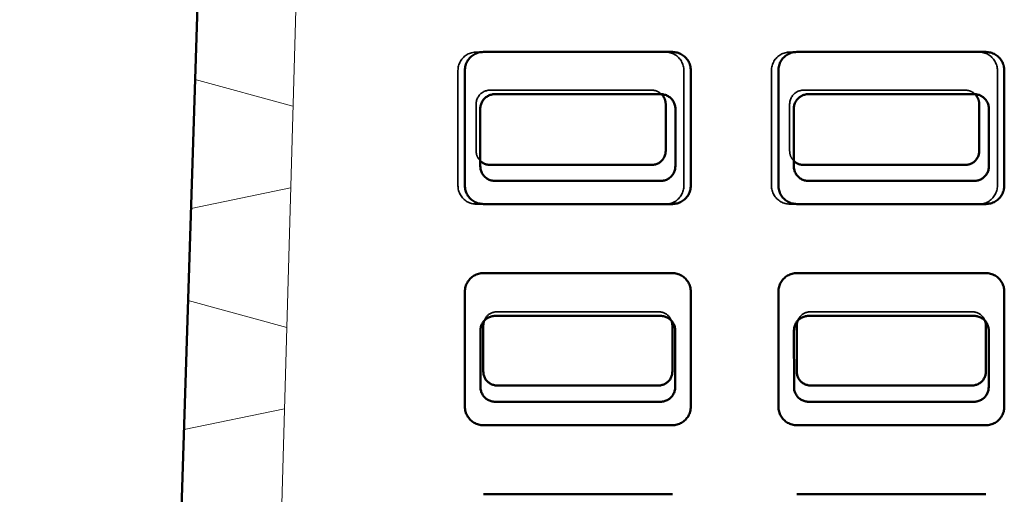
# Model space of a CAD drawing. Units: inches. Extents: x 5 to 2184, y -91 to 236.
# Drawn here: x 22 to 49, y 69 to 82 of the extents above; entities that cross this region are included whole.
import ezdxf

# ---------------------------------------------------------------- set-up
doc = ezdxf.new("R2010")
doc.units = ezdxf.units.IN
doc.header["$LTSCALE"] = 1188
doc.header["$MEASUREMENT"] = 0
doc.linetypes.add('DASHED', pattern=[0.2067, 0.1654, -0.0413])
for name, color, linetype, lineweight in [('Dimensions(ACME )', 7, 'Continuous', 25), ('Hidden Edges(ACME )', 7, 'DASHED', 35), ('Visible Edges(ACME )', 7, 'Continuous', 50)]:
    doc.layers.add(name, color=color, linetype=linetype, lineweight=lineweight)
doc.styles.add('DEFAULT-ACME', font='arial.ttf')
doc.dimstyles.new('DEFAULT-ACME -01', dxfattribs={"dimscale": 22, "dimtxt": 0.12, "dimasz": 0.098425, "dimexe": 0.125, "dimexo": 0.0625, "dimgap": 0.031496, "dimtad": 0, "dimtih": 1, "dimtoh": 1, "dimrnd": 1e-08, "dimzin": 1, "dimdsep": 46, "dimlunit": 4, "dimtxsty": 'DEFAULT-ACME', "dimcen": 0.09, "dimdle": 0.393701, "dimclrd": 256, "dimclre": 256, "dimclrt": 7, "dimadec": 0, "dimazin": 0, "dimtfac": 1, "dimtofl": 0, "dimtmove": 0, "dimatfit": 3, "dimfxl": 1, "dimfrac": 2, "dimtolj": 1, "dimtzin": 0, "dimlwd": 25, "dimlwe": 25, "dimarcsym": 0})

# ---------------------------------------------------------------- blocks, each defined once
blk = doc.blocks.new('*D14')
at = {"layer": 'Defpoints', "color": 0, "linetype": 'Continuous', "transparency": 16777216}
for p in [(15.15, 102.007), (27.902, 102.007), (22.902, 54.007)]:
    blk.add_point(p, dxfattribs=at)
at = {"layer": 'Dimensions(ACME )', "color": 156, "linetype": 'Continuous', "lineweight": 25, "true_color": 0x004080, "transparency": 16777216}
for p, q in [((26.527, 102.007), (12.4, 102.007)), ((15.15, 99.842), (15.15, 82.432)), ((15.15, 56.173), (15.15, 78.351)), ((21.527, 54.007), (12.4, 54.007))]:
    blk.add_line(p, q, dxfattribs=at)
at = {"layer": 'Dimensions(ACME )', "color": 156, "linetype": 'Continuous', "true_color": 0x004080, "transparency": 16777216}
for points in [[(14.789, 99.842), (15.511, 99.842), (15.15, 102.007)], [(14.789, 56.173), (15.511, 56.173), (15.15, 54.007)]]:
    blk.add_solid(points, dxfattribs=at)
at = {"layer": 'Dimensions(ACME )', "color": 7, "linetype": 'Continuous', "lineweight": 25, "transparency": 16777216, "insert": (11.588, 81.74), "char_height": 2.64, "attachment_point": 1, "style": 'DEFAULT-ACME'}
blk.add_mtext('\\A1;4\'-0"', dxfattribs=at)

msp = doc.modelspace()

# ---------------------------------------------------------------- linework, layer by layer
at = {"layer": 'Hidden Edges(ACME )', "linetype": 'Continuous', "lineweight": 18}
for p, q in [((29.152, 54.007), (30.402, 98.007)), ((27.21, 79.885), (29.866, 79.159)), ((27.101, 76.387), (29.803, 76.947)), ((27.023, 73.888), (29.696, 73.158)), ((26.914, 70.39), (29.633, 70.953))]:
    msp.add_line(p, q, dxfattribs=at)
at = {"layer": 'Hidden Edges(ACME )'}
for p, q in [((39.964, 80.629), (34.839, 80.629)), ((48.464, 80.629), (43.339, 80.629)), ((34.339, 80.129), (34.339, 77.004)), ((40.464, 77.004), (40.464, 80.129)), ((42.839, 80.129), (42.839, 77.004)), ((48.964, 77.004), (48.964, 80.129)), ((35.209, 79.595), (39.594, 79.595)), ((43.709, 79.595), (48.094, 79.595)), ((34.832, 77.945), (34.832, 79.219)), ((43.332, 77.945), (43.332, 79.219)), ((34.839, 76.504), (39.964, 76.504)), ((43.339, 76.504), (48.464, 76.504)), ((35.401, 73.585), (39.777, 73.585)), ((43.901, 73.585), (48.277, 73.585))]:
    msp.add_line(p, q, dxfattribs=at)
at = {"layer": 'Hidden Edges(ACME )', "flags": 128}
for points in [[(34.839, 80.629), (34.807, 80.628), (34.774, 80.625), (34.742, 80.62), (34.71, 80.612), (34.679, 80.603), (34.648, 80.591), (34.618, 80.578), (34.589, 80.562), (34.562, 80.545), (34.535, 80.526), (34.51, 80.505), (34.486, 80.483), (34.463, 80.459), (34.443, 80.434), (34.424, 80.407), (34.406, 80.379), (34.391, 80.35), (34.377, 80.321), (34.366, 80.29), (34.356, 80.259), (34.349, 80.227), (34.344, 80.195), (34.34, 80.162), (34.339, 80.129)], [(40.464, 80.129), (40.463, 80.162), (40.46, 80.195), (40.455, 80.227), (40.447, 80.259), (40.438, 80.29), (40.426, 80.321), (40.413, 80.35), (40.397, 80.379), (40.38, 80.407), (40.361, 80.434), (40.34, 80.459), (40.318, 80.483), (40.294, 80.505), (40.269, 80.526), (40.242, 80.545), (40.214, 80.562), (40.185, 80.578), (40.156, 80.591), (40.125, 80.603), (40.094, 80.612), (40.062, 80.62), (40.03, 80.625), (39.997, 80.628), (39.964, 80.629)], [(43.339, 80.629), (43.307, 80.628), (43.274, 80.625), (43.242, 80.62), (43.21, 80.612), (43.179, 80.603), (43.148, 80.591), (43.118, 80.578), (43.089, 80.562), (43.062, 80.545), (43.035, 80.526), (43.01, 80.505), (42.986, 80.483), (42.963, 80.459), (42.943, 80.434), (42.924, 80.407), (42.906, 80.379), (42.891, 80.35), (42.877, 80.321), (42.866, 80.29), (42.856, 80.259), (42.849, 80.227), (42.844, 80.195), (42.84, 80.162), (42.839, 80.129)], [(48.964, 80.129), (48.963, 80.162), (48.96, 80.195), (48.955, 80.227), (48.947, 80.259), (48.938, 80.29), (48.926, 80.321), (48.913, 80.35), (48.897, 80.379), (48.88, 80.407), (48.861, 80.434), (48.84, 80.459), (48.818, 80.483), (48.794, 80.505), (48.769, 80.526), (48.742, 80.545), (48.714, 80.562), (48.685, 80.578), (48.656, 80.591), (48.625, 80.603), (48.594, 80.612), (48.562, 80.62), (48.53, 80.625), (48.497, 80.628), (48.464, 80.629)], [(34.832, 79.219), (34.833, 79.243), (34.836, 79.268), (34.84, 79.292), (34.845, 79.316), (34.852, 79.34), (34.861, 79.363), (34.871, 79.385), (34.883, 79.407), (34.896, 79.428), (34.91, 79.448), (34.926, 79.467), (34.943, 79.485), (34.961, 79.502), (34.98, 79.517), (35, 79.532), (35.02, 79.545), (35.042, 79.556), (35.065, 79.567), (35.088, 79.575), (35.111, 79.582), (35.135, 79.588), (35.16, 79.592), (35.184, 79.595), (35.209, 79.595)], [(39.594, 79.595), (39.606, 79.595), (39.619, 79.595), (39.631, 79.594), (39.643, 79.592), (39.655, 79.59), (39.668, 79.588), (39.68, 79.586), (39.691, 79.583), (39.703, 79.579), (39.715, 79.575), (39.727, 79.571), (39.738, 79.567), (39.749, 79.562), (39.761, 79.557), (39.771, 79.551), (39.782, 79.545), (39.793, 79.539), (39.803, 79.532), (39.813, 79.525), (39.823, 79.518), (39.833, 79.51), (39.842, 79.502), (39.851, 79.494), (39.86, 79.485)], [(43.332, 79.219), (43.333, 79.243), (43.336, 79.268), (43.34, 79.292), (43.345, 79.316), (43.352, 79.34), (43.361, 79.363), (43.371, 79.385), (43.383, 79.407), (43.396, 79.428), (43.41, 79.448), (43.426, 79.467), (43.443, 79.485), (43.461, 79.502), (43.48, 79.517), (43.5, 79.532), (43.52, 79.545), (43.542, 79.556), (43.565, 79.567), (43.588, 79.575), (43.611, 79.582), (43.635, 79.588), (43.66, 79.592), (43.684, 79.595), (43.709, 79.595)], [(48.094, 79.595), (48.106, 79.595), (48.119, 79.595), (48.131, 79.594), (48.143, 79.592), (48.155, 79.59), (48.168, 79.588), (48.18, 79.586), (48.191, 79.583), (48.203, 79.579), (48.215, 79.575), (48.227, 79.571), (48.238, 79.567), (48.249, 79.562), (48.261, 79.557), (48.271, 79.551), (48.282, 79.545), (48.293, 79.539), (48.303, 79.532), (48.313, 79.525), (48.323, 79.518), (48.333, 79.51), (48.342, 79.502), (48.351, 79.494), (48.36, 79.485)], [(34.945, 77.676), (34.936, 77.685), (34.928, 77.694), (34.92, 77.703), (34.912, 77.713), (34.905, 77.723), (34.897, 77.733), (34.891, 77.744), (34.884, 77.754), (34.878, 77.765), (34.872, 77.776), (34.867, 77.787), (34.862, 77.799), (34.857, 77.81), (34.853, 77.822), (34.849, 77.834), (34.846, 77.846), (34.842, 77.858), (34.84, 77.87), (34.838, 77.882), (34.836, 77.895), (34.834, 77.907), (34.833, 77.92), (34.833, 77.932), (34.832, 77.945)], [(43.445, 77.676), (43.436, 77.685), (43.428, 77.694), (43.42, 77.703), (43.412, 77.713), (43.405, 77.723), (43.397, 77.733), (43.391, 77.744), (43.384, 77.754), (43.378, 77.765), (43.372, 77.776), (43.367, 77.787), (43.362, 77.799), (43.357, 77.81), (43.353, 77.822), (43.349, 77.834), (43.346, 77.846), (43.342, 77.858), (43.34, 77.87), (43.338, 77.882), (43.336, 77.895), (43.334, 77.907), (43.333, 77.92), (43.333, 77.932), (43.332, 77.945)], [(34.339, 77.004), (34.34, 76.972), (34.344, 76.939), (34.349, 76.907), (34.356, 76.875), (34.366, 76.844), (34.377, 76.813), (34.391, 76.783), (34.406, 76.754), (34.424, 76.727), (34.443, 76.7), (34.463, 76.675), (34.486, 76.651), (34.51, 76.628), (34.535, 76.608), (34.562, 76.589), (34.589, 76.571), (34.618, 76.556), (34.648, 76.542), (34.679, 76.531), (34.71, 76.521), (34.742, 76.514), (34.774, 76.509), (34.807, 76.505), (34.839, 76.504)], [(39.964, 76.504), (39.997, 76.505), (40.03, 76.509), (40.062, 76.514), (40.094, 76.521), (40.125, 76.531), (40.156, 76.542), (40.185, 76.556), (40.214, 76.571), (40.242, 76.589), (40.269, 76.608), (40.294, 76.628), (40.318, 76.651), (40.34, 76.675), (40.361, 76.7), (40.38, 76.727), (40.397, 76.754), (40.413, 76.783), (40.426, 76.813), (40.438, 76.844), (40.447, 76.875), (40.455, 76.907), (40.46, 76.939), (40.463, 76.972), (40.464, 77.004)], [(42.839, 77.004), (42.84, 76.972), (42.844, 76.939), (42.849, 76.907), (42.856, 76.875), (42.866, 76.844), (42.877, 76.813), (42.891, 76.783), (42.906, 76.754), (42.924, 76.727), (42.943, 76.7), (42.963, 76.675), (42.986, 76.651), (43.01, 76.628), (43.035, 76.608), (43.062, 76.589), (43.089, 76.571), (43.118, 76.556), (43.148, 76.542), (43.179, 76.531), (43.21, 76.521), (43.242, 76.514), (43.274, 76.509), (43.307, 76.505), (43.339, 76.504)], [(48.464, 76.504), (48.497, 76.505), (48.53, 76.509), (48.562, 76.514), (48.594, 76.521), (48.625, 76.531), (48.656, 76.542), (48.685, 76.556), (48.714, 76.571), (48.742, 76.589), (48.769, 76.608), (48.794, 76.628), (48.818, 76.651), (48.84, 76.675), (48.861, 76.7), (48.88, 76.727), (48.897, 76.754), (48.913, 76.783), (48.926, 76.813), (48.938, 76.844), (48.947, 76.875), (48.955, 76.907), (48.96, 76.939), (48.963, 76.972), (48.964, 77.004)], [(35.049, 73.338), (35.056, 73.356), (35.064, 73.374), (35.073, 73.39), (35.082, 73.407), (35.093, 73.423), (35.104, 73.438), (35.116, 73.453), (35.129, 73.467), (35.142, 73.481), (35.156, 73.494), (35.171, 73.506), (35.186, 73.517), (35.202, 73.528), (35.219, 73.537), (35.236, 73.546), (35.253, 73.554), (35.271, 73.561), (35.289, 73.567), (35.307, 73.573), (35.325, 73.577), (35.344, 73.58), (35.363, 73.583), (35.382, 73.584), (35.401, 73.585)], [(39.777, 73.585), (39.796, 73.584), (39.815, 73.583), (39.834, 73.58), (39.852, 73.577), (39.871, 73.573), (39.889, 73.567), (39.907, 73.561), (39.925, 73.554), (39.942, 73.546), (39.959, 73.537), (39.975, 73.528), (39.991, 73.517), (40.006, 73.506), (40.021, 73.494), (40.035, 73.481), (40.049, 73.468), (40.061, 73.454), (40.074, 73.439), (40.085, 73.424), (40.095, 73.408), (40.105, 73.391), (40.114, 73.374), (40.121, 73.357), (40.128, 73.339)], [(43.549, 73.338), (43.556, 73.356), (43.564, 73.374), (43.573, 73.39), (43.582, 73.407), (43.593, 73.423), (43.604, 73.438), (43.616, 73.453), (43.629, 73.467), (43.642, 73.481), (43.656, 73.494), (43.671, 73.506), (43.686, 73.517), (43.702, 73.528), (43.719, 73.537), (43.736, 73.546), (43.753, 73.554), (43.771, 73.561), (43.789, 73.567), (43.807, 73.573), (43.825, 73.577), (43.844, 73.58), (43.863, 73.583), (43.882, 73.584), (43.901, 73.585)], [(48.277, 73.585), (48.296, 73.584), (48.315, 73.583), (48.334, 73.58), (48.352, 73.577), (48.371, 73.573), (48.389, 73.567), (48.407, 73.561), (48.425, 73.554), (48.442, 73.546), (48.459, 73.537), (48.475, 73.528), (48.491, 73.517), (48.506, 73.506), (48.521, 73.494), (48.535, 73.481), (48.549, 73.468), (48.561, 73.454), (48.574, 73.439), (48.585, 73.424), (48.595, 73.408), (48.605, 73.391), (48.614, 73.374), (48.621, 73.357), (48.628, 73.339)]]:
    msp.add_lwpolyline(points, dxfattribs=at)
at = {"layer": 'Visible Edges(ACME )'}
for p, q in [((26.519, 57.757), (27.902, 102.007)), ((35.027, 80.632), (40.152, 80.632)), ((43.527, 80.632), (48.652, 80.632)), ((34.527, 77.007), (34.527, 80.132)), ((40.652, 80.132), (40.652, 77.007)), ((43.027, 77.007), (43.027, 80.132)), ((49.152, 80.132), (49.152, 77.007)), ((39.839, 79.486), (35.339, 79.486)), ((48.339, 79.486), (43.839, 79.486)), ((34.944, 79.089), (34.945, 77.53)), ((39.971, 79.219), (39.971, 77.945)), ((40.233, 77.53), (40.235, 79.089)), ((43.444, 79.089), (43.445, 77.53)), ((48.471, 79.219), (48.471, 77.945)), ((48.733, 77.53), (48.735, 79.089)), ((39.594, 77.568), (35.209, 77.568)), ((48.094, 77.568), (43.709, 77.568)), ((35.341, 77.136), (39.837, 77.136)), ((43.841, 77.136), (48.337, 77.136)), ((40.152, 76.507), (35.027, 76.507)), ((48.652, 76.507), (43.527, 76.507)), ((35.027, 74.632), (40.152, 74.632)), ((43.527, 74.632), (48.652, 74.632)), ((34.527, 71.007), (34.527, 74.132)), ((40.652, 74.132), (40.652, 71.007)), ((43.027, 71.007), (43.027, 74.132)), ((49.152, 74.132), (49.152, 71.007)), ((39.835, 73.471), (35.343, 73.471)), ((48.335, 73.471), (43.843, 73.471)), ((35.026, 71.96), (35.026, 73.21)), ((40.152, 73.21), (40.152, 71.96)), ((43.526, 71.96), (43.526, 73.21)), ((48.652, 73.21), (48.652, 71.96)), ((34.949, 73.076), (34.951, 71.537)), ((40.228, 71.537), (40.229, 73.076)), ((43.449, 73.076), (43.451, 71.537)), ((48.728, 71.537), (48.729, 73.076)), ((39.777, 71.585), (35.401, 71.585)), ((48.277, 71.585), (43.901, 71.585)), ((35.345, 71.144), (39.833, 71.144)), ((43.845, 71.144), (48.333, 71.144)), ((40.152, 70.507), (35.027, 70.507)), ((48.652, 70.507), (43.527, 70.507)), ((35.027, 68.632), (40.152, 68.632)), ((43.527, 68.632), (48.652, 68.632))]:
    msp.add_line(p, q, dxfattribs=at)
at = {"layer": 'Visible Edges(ACME )', "flags": 128}
for points in [[(34.527, 80.132), (34.528, 80.165), (34.531, 80.197), (34.536, 80.23), (34.544, 80.262), (34.553, 80.293), (34.565, 80.324), (34.578, 80.353), (34.594, 80.382), (34.611, 80.41), (34.63, 80.437), (34.651, 80.462), (34.673, 80.486), (34.697, 80.508), (34.722, 80.529), (34.749, 80.548), (34.777, 80.565), (34.806, 80.581), (34.835, 80.594), (34.866, 80.606), (34.897, 80.615), (34.929, 80.623), (34.961, 80.628), (34.994, 80.631), (35.027, 80.632)], [(40.152, 80.632), (40.184, 80.631), (40.217, 80.628), (40.249, 80.622), (40.281, 80.615), (40.312, 80.606), (40.343, 80.594), (40.373, 80.581), (40.402, 80.565), (40.429, 80.548), (40.456, 80.529), (40.481, 80.508), (40.505, 80.486), (40.528, 80.462), (40.548, 80.437), (40.567, 80.41), (40.585, 80.382), (40.6, 80.353), (40.614, 80.324), (40.625, 80.293), (40.635, 80.262), (40.642, 80.23), (40.647, 80.197), (40.651, 80.165), (40.652, 80.132)], [(43.027, 80.132), (43.028, 80.165), (43.031, 80.197), (43.036, 80.23), (43.044, 80.262), (43.053, 80.293), (43.065, 80.324), (43.078, 80.353), (43.094, 80.382), (43.111, 80.41), (43.13, 80.437), (43.151, 80.462), (43.173, 80.486), (43.197, 80.508), (43.222, 80.529), (43.249, 80.548), (43.277, 80.565), (43.306, 80.581), (43.335, 80.594), (43.366, 80.606), (43.397, 80.615), (43.429, 80.623), (43.461, 80.628), (43.494, 80.631), (43.527, 80.632)], [(48.652, 80.632), (48.684, 80.631), (48.717, 80.628), (48.749, 80.622), (48.781, 80.615), (48.812, 80.606), (48.843, 80.594), (48.873, 80.581), (48.902, 80.565), (48.929, 80.548), (48.956, 80.529), (48.981, 80.508), (49.005, 80.486), (49.028, 80.462), (49.048, 80.437), (49.067, 80.41), (49.085, 80.382), (49.1, 80.353), (49.114, 80.324), (49.125, 80.293), (49.135, 80.262), (49.142, 80.23), (49.147, 80.197), (49.151, 80.165), (49.152, 80.132)], [(35.339, 79.486), (35.313, 79.485), (35.288, 79.483), (35.262, 79.478), (35.237, 79.472), (35.212, 79.465), (35.188, 79.456), (35.164, 79.445), (35.141, 79.433), (35.119, 79.419), (35.098, 79.404), (35.078, 79.387), (35.06, 79.37), (35.042, 79.351), (35.025, 79.331), (35.01, 79.31), (34.997, 79.288), (34.985, 79.265), (34.974, 79.241), (34.965, 79.217), (34.957, 79.192), (34.951, 79.167), (34.947, 79.141), (34.945, 79.115), (34.944, 79.089)], [(40.235, 79.089), (40.234, 79.115), (40.231, 79.141), (40.227, 79.166), (40.221, 79.192), (40.214, 79.216), (40.205, 79.241), (40.194, 79.264), (40.182, 79.287), (40.168, 79.309), (40.153, 79.33), (40.137, 79.35), (40.119, 79.369), (40.1, 79.387), (40.08, 79.404), (40.059, 79.419), (40.037, 79.433), (40.014, 79.445), (39.991, 79.456), (39.967, 79.465), (39.942, 79.472), (39.916, 79.478), (39.891, 79.483), (39.865, 79.485), (39.839, 79.486)], [(39.86, 79.485), (39.869, 79.476), (39.877, 79.467), (39.885, 79.458), (39.893, 79.448), (39.9, 79.438), (39.907, 79.428), (39.914, 79.418), (39.92, 79.407), (39.926, 79.397), (39.932, 79.386), (39.937, 79.375), (39.942, 79.363), (39.946, 79.352), (39.951, 79.34), (39.954, 79.328), (39.958, 79.316), (39.961, 79.304), (39.963, 79.292), (39.966, 79.28), (39.968, 79.268), (39.969, 79.256), (39.97, 79.243), (39.971, 79.231), (39.971, 79.219)], [(43.839, 79.486), (43.813, 79.485), (43.788, 79.483), (43.762, 79.478), (43.737, 79.472), (43.712, 79.465), (43.688, 79.456), (43.664, 79.445), (43.641, 79.433), (43.619, 79.419), (43.598, 79.404), (43.578, 79.387), (43.56, 79.37), (43.542, 79.351), (43.525, 79.331), (43.51, 79.31), (43.497, 79.288), (43.485, 79.265), (43.474, 79.241), (43.465, 79.217), (43.457, 79.192), (43.451, 79.167), (43.447, 79.141), (43.445, 79.115), (43.444, 79.089)], [(48.735, 79.089), (48.734, 79.115), (48.731, 79.141), (48.727, 79.166), (48.721, 79.192), (48.714, 79.216), (48.705, 79.241), (48.694, 79.264), (48.682, 79.287), (48.668, 79.309), (48.653, 79.33), (48.637, 79.35), (48.619, 79.369), (48.6, 79.387), (48.58, 79.404), (48.559, 79.419), (48.537, 79.433), (48.514, 79.445), (48.491, 79.456), (48.467, 79.465), (48.442, 79.472), (48.416, 79.478), (48.391, 79.483), (48.365, 79.485), (48.339, 79.486)], [(48.36, 79.485), (48.369, 79.476), (48.377, 79.467), (48.385, 79.458), (48.393, 79.448), (48.4, 79.438), (48.407, 79.428), (48.414, 79.418), (48.42, 79.407), (48.426, 79.397), (48.432, 79.386), (48.437, 79.375), (48.442, 79.363), (48.446, 79.352), (48.451, 79.34), (48.454, 79.328), (48.458, 79.316), (48.461, 79.304), (48.463, 79.292), (48.466, 79.28), (48.468, 79.268), (48.469, 79.256), (48.47, 79.243), (48.471, 79.231), (48.471, 79.219)], [(39.971, 77.945), (39.97, 77.92), (39.967, 77.895), (39.963, 77.871), (39.958, 77.847), (39.951, 77.824), (39.942, 77.801), (39.932, 77.778), (39.92, 77.756), (39.907, 77.735), (39.893, 77.715), (39.877, 77.696), (39.861, 77.678), (39.843, 77.662), (39.823, 77.646), (39.804, 77.632), (39.783, 77.619), (39.761, 77.607), (39.738, 77.597), (39.715, 77.588), (39.692, 77.581), (39.668, 77.575), (39.643, 77.571), (39.619, 77.569), (39.594, 77.568)], [(48.471, 77.945), (48.47, 77.92), (48.467, 77.895), (48.463, 77.871), (48.458, 77.847), (48.451, 77.824), (48.442, 77.801), (48.432, 77.778), (48.42, 77.756), (48.407, 77.735), (48.393, 77.715), (48.377, 77.696), (48.361, 77.678), (48.343, 77.662), (48.323, 77.646), (48.304, 77.632), (48.283, 77.619), (48.261, 77.607), (48.238, 77.597), (48.215, 77.588), (48.192, 77.581), (48.168, 77.575), (48.143, 77.571), (48.119, 77.569), (48.094, 77.568)], [(35.209, 77.568), (35.197, 77.568), (35.185, 77.569), (35.172, 77.57), (35.16, 77.571), (35.148, 77.573), (35.136, 77.575), (35.124, 77.578), (35.113, 77.581), (35.101, 77.584), (35.089, 77.588), (35.078, 77.592), (35.066, 77.596), (35.055, 77.601), (35.044, 77.606), (35.033, 77.611), (35.023, 77.617), (35.012, 77.624), (35.002, 77.63), (34.992, 77.637), (34.982, 77.644), (34.972, 77.652), (34.963, 77.659), (34.954, 77.667), (34.945, 77.676)], [(34.945, 77.53), (34.946, 77.505), (34.949, 77.479), (34.953, 77.453), (34.959, 77.428), (34.966, 77.404), (34.976, 77.379), (34.986, 77.356), (34.998, 77.333), (35.012, 77.311), (35.027, 77.29), (35.044, 77.27), (35.061, 77.251), (35.08, 77.234), (35.1, 77.217), (35.121, 77.202), (35.143, 77.189), (35.166, 77.176), (35.189, 77.166), (35.214, 77.157), (35.238, 77.149), (35.264, 77.143), (35.289, 77.139), (35.315, 77.137), (35.341, 77.136)], [(39.837, 77.136), (39.863, 77.137), (39.889, 77.139), (39.915, 77.143), (39.94, 77.149), (39.964, 77.157), (39.989, 77.166), (40.012, 77.176), (40.035, 77.188), (40.057, 77.202), (40.078, 77.217), (40.098, 77.233), (40.117, 77.251), (40.135, 77.27), (40.151, 77.29), (40.166, 77.311), (40.18, 77.333), (40.192, 77.356), (40.203, 77.379), (40.212, 77.403), (40.219, 77.428), (40.225, 77.453), (40.23, 77.479), (40.232, 77.505), (40.233, 77.53)], [(43.709, 77.568), (43.697, 77.568), (43.685, 77.569), (43.672, 77.57), (43.66, 77.571), (43.648, 77.573), (43.636, 77.575), (43.624, 77.578), (43.613, 77.581), (43.601, 77.584), (43.589, 77.588), (43.578, 77.592), (43.566, 77.596), (43.555, 77.601), (43.544, 77.606), (43.533, 77.611), (43.523, 77.617), (43.512, 77.624), (43.502, 77.63), (43.492, 77.637), (43.482, 77.644), (43.472, 77.652), (43.463, 77.659), (43.454, 77.667), (43.445, 77.676)], [(43.445, 77.53), (43.446, 77.505), (43.449, 77.479), (43.453, 77.453), (43.459, 77.428), (43.466, 77.404), (43.476, 77.379), (43.486, 77.356), (43.498, 77.333), (43.512, 77.311), (43.527, 77.29), (43.544, 77.27), (43.561, 77.251), (43.58, 77.234), (43.6, 77.217), (43.621, 77.202), (43.643, 77.189), (43.666, 77.176), (43.689, 77.166), (43.714, 77.157), (43.738, 77.149), (43.764, 77.143), (43.789, 77.139), (43.815, 77.137), (43.841, 77.136)], [(48.337, 77.136), (48.363, 77.137), (48.389, 77.139), (48.415, 77.143), (48.44, 77.149), (48.464, 77.157), (48.489, 77.166), (48.512, 77.176), (48.535, 77.188), (48.557, 77.202), (48.578, 77.217), (48.598, 77.233), (48.617, 77.251), (48.635, 77.27), (48.651, 77.29), (48.666, 77.311), (48.68, 77.333), (48.692, 77.356), (48.703, 77.379), (48.712, 77.403), (48.719, 77.428), (48.725, 77.453), (48.73, 77.479), (48.732, 77.505), (48.733, 77.53)], [(35.027, 76.507), (34.994, 76.508), (34.961, 76.512), (34.929, 76.517), (34.897, 76.524), (34.866, 76.534), (34.835, 76.545), (34.806, 76.559), (34.777, 76.574), (34.749, 76.591), (34.722, 76.611), (34.697, 76.631), (34.673, 76.654), (34.651, 76.678), (34.63, 76.703), (34.611, 76.73), (34.594, 76.757), (34.578, 76.786), (34.565, 76.816), (34.553, 76.847), (34.544, 76.878), (34.536, 76.91), (34.531, 76.942), (34.528, 76.975), (34.527, 77.007)], [(40.652, 77.007), (40.651, 76.975), (40.647, 76.942), (40.642, 76.91), (40.635, 76.878), (40.625, 76.847), (40.614, 76.816), (40.6, 76.786), (40.585, 76.757), (40.567, 76.729), (40.548, 76.703), (40.528, 76.678), (40.505, 76.654), (40.481, 76.631), (40.456, 76.611), (40.429, 76.592), (40.402, 76.574), (40.373, 76.559), (40.343, 76.545), (40.312, 76.534), (40.281, 76.524), (40.249, 76.517), (40.217, 76.512), (40.184, 76.508), (40.152, 76.507)], [(43.527, 76.507), (43.494, 76.508), (43.461, 76.512), (43.429, 76.517), (43.397, 76.524), (43.366, 76.534), (43.335, 76.545), (43.306, 76.559), (43.277, 76.574), (43.249, 76.591), (43.222, 76.611), (43.197, 76.631), (43.173, 76.654), (43.151, 76.678), (43.13, 76.703), (43.111, 76.73), (43.094, 76.757), (43.078, 76.786), (43.065, 76.816), (43.053, 76.847), (43.044, 76.878), (43.036, 76.91), (43.031, 76.942), (43.028, 76.975), (43.027, 77.007)], [(49.152, 77.007), (49.151, 76.975), (49.147, 76.942), (49.142, 76.91), (49.135, 76.878), (49.125, 76.847), (49.114, 76.816), (49.1, 76.786), (49.085, 76.757), (49.067, 76.729), (49.048, 76.703), (49.028, 76.678), (49.005, 76.654), (48.981, 76.631), (48.956, 76.611), (48.929, 76.592), (48.902, 76.574), (48.873, 76.559), (48.843, 76.545), (48.812, 76.534), (48.781, 76.524), (48.749, 76.517), (48.717, 76.512), (48.684, 76.508), (48.652, 76.507)], [(34.527, 74.132), (34.528, 74.165), (34.531, 74.197), (34.536, 74.23), (34.544, 74.262), (34.553, 74.293), (34.565, 74.324), (34.578, 74.353), (34.594, 74.382), (34.611, 74.41), (34.63, 74.437), (34.651, 74.462), (34.673, 74.486), (34.697, 74.508), (34.722, 74.529), (34.749, 74.548), (34.777, 74.565), (34.806, 74.581), (34.835, 74.594), (34.866, 74.606), (34.897, 74.615), (34.929, 74.623), (34.961, 74.628), (34.994, 74.631), (35.027, 74.632)], [(40.152, 74.632), (40.184, 74.631), (40.217, 74.628), (40.249, 74.622), (40.281, 74.615), (40.312, 74.606), (40.343, 74.594), (40.373, 74.581), (40.402, 74.565), (40.429, 74.548), (40.456, 74.529), (40.481, 74.508), (40.505, 74.486), (40.528, 74.462), (40.548, 74.437), (40.567, 74.41), (40.585, 74.382), (40.6, 74.353), (40.614, 74.324), (40.625, 74.293), (40.635, 74.262), (40.642, 74.23), (40.647, 74.197), (40.651, 74.165), (40.652, 74.132)], [(43.027, 74.132), (43.028, 74.165), (43.031, 74.197), (43.036, 74.23), (43.044, 74.262), (43.053, 74.293), (43.065, 74.324), (43.078, 74.353), (43.094, 74.382), (43.111, 74.41), (43.13, 74.437), (43.151, 74.462), (43.173, 74.486), (43.197, 74.508), (43.222, 74.529), (43.249, 74.548), (43.277, 74.565), (43.306, 74.581), (43.335, 74.594), (43.366, 74.606), (43.397, 74.615), (43.429, 74.623), (43.461, 74.628), (43.494, 74.631), (43.527, 74.632)], [(48.652, 74.632), (48.684, 74.631), (48.717, 74.628), (48.749, 74.622), (48.781, 74.615), (48.812, 74.606), (48.843, 74.594), (48.873, 74.581), (48.902, 74.565), (48.929, 74.548), (48.956, 74.529), (48.981, 74.508), (49.005, 74.486), (49.028, 74.462), (49.048, 74.437), (49.067, 74.41), (49.085, 74.382), (49.1, 74.353), (49.114, 74.324), (49.125, 74.293), (49.135, 74.262), (49.142, 74.23), (49.147, 74.197), (49.151, 74.165), (49.152, 74.132)], [(35.343, 73.471), (35.318, 73.47), (35.292, 73.467), (35.266, 73.463), (35.241, 73.457), (35.217, 73.45), (35.192, 73.441), (35.169, 73.43), (35.146, 73.418), (35.124, 73.404), (35.103, 73.389), (35.083, 73.373), (35.065, 73.355), (35.047, 73.336), (35.031, 73.316), (35.016, 73.295), (35.002, 73.273), (34.99, 73.251), (34.979, 73.227), (34.97, 73.203), (34.963, 73.178), (34.957, 73.153), (34.953, 73.127), (34.95, 73.101), (34.949, 73.076)], [(40.229, 73.076), (40.228, 73.101), (40.226, 73.127), (40.222, 73.153), (40.216, 73.178), (40.208, 73.202), (40.199, 73.227), (40.189, 73.25), (40.177, 73.273), (40.163, 73.295), (40.148, 73.316), (40.132, 73.336), (40.114, 73.355), (40.095, 73.373), (40.075, 73.389), (40.054, 73.404), (40.033, 73.418), (40.01, 73.43), (39.986, 73.441), (39.962, 73.45), (39.937, 73.457), (39.912, 73.463), (39.887, 73.467), (39.861, 73.47), (39.835, 73.471)], [(43.843, 73.471), (43.818, 73.47), (43.792, 73.467), (43.766, 73.463), (43.741, 73.457), (43.717, 73.45), (43.692, 73.441), (43.669, 73.43), (43.646, 73.418), (43.624, 73.404), (43.603, 73.389), (43.583, 73.373), (43.565, 73.355), (43.547, 73.336), (43.531, 73.316), (43.516, 73.295), (43.502, 73.273), (43.49, 73.251), (43.479, 73.227), (43.47, 73.203), (43.463, 73.178), (43.457, 73.153), (43.453, 73.127), (43.45, 73.101), (43.449, 73.076)], [(48.729, 73.076), (48.728, 73.101), (48.726, 73.127), (48.722, 73.153), (48.716, 73.178), (48.708, 73.202), (48.699, 73.227), (48.689, 73.25), (48.677, 73.273), (48.663, 73.295), (48.648, 73.316), (48.632, 73.336), (48.614, 73.355), (48.595, 73.373), (48.575, 73.389), (48.554, 73.404), (48.533, 73.418), (48.51, 73.43), (48.486, 73.441), (48.462, 73.45), (48.437, 73.457), (48.412, 73.463), (48.387, 73.467), (48.361, 73.47), (48.335, 73.471)], [(35.026, 73.21), (35.026, 73.215), (35.026, 73.221), (35.027, 73.226), (35.027, 73.232), (35.027, 73.237), (35.028, 73.243), (35.028, 73.248), (35.029, 73.253), (35.029, 73.259), (35.03, 73.264), (35.031, 73.27), (35.032, 73.275), (35.033, 73.28), (35.034, 73.286), (35.035, 73.291), (35.036, 73.297), (35.038, 73.302), (35.039, 73.307), (35.041, 73.312), (35.042, 73.318), (35.044, 73.323), (35.045, 73.328), (35.047, 73.333), (35.049, 73.338)], [(40.128, 73.339), (40.13, 73.334), (40.132, 73.329), (40.134, 73.324), (40.135, 73.318), (40.137, 73.313), (40.139, 73.308), (40.14, 73.303), (40.141, 73.297), (40.143, 73.292), (40.144, 73.286), (40.145, 73.281), (40.146, 73.276), (40.147, 73.27), (40.148, 73.265), (40.148, 73.259), (40.149, 73.254), (40.15, 73.248), (40.15, 73.243), (40.151, 73.237), (40.151, 73.232), (40.151, 73.226), (40.152, 73.221), (40.152, 73.215), (40.152, 73.21)], [(43.526, 73.21), (43.526, 73.215), (43.526, 73.221), (43.527, 73.226), (43.527, 73.232), (43.527, 73.237), (43.528, 73.243), (43.528, 73.248), (43.529, 73.253), (43.529, 73.259), (43.53, 73.264), (43.531, 73.27), (43.532, 73.275), (43.533, 73.28), (43.534, 73.286), (43.535, 73.291), (43.536, 73.297), (43.538, 73.302), (43.539, 73.307), (43.541, 73.312), (43.542, 73.318), (43.544, 73.323), (43.545, 73.328), (43.547, 73.333), (43.549, 73.338)], [(48.628, 73.339), (48.63, 73.334), (48.632, 73.329), (48.634, 73.324), (48.635, 73.318), (48.637, 73.313), (48.639, 73.308), (48.64, 73.303), (48.641, 73.297), (48.643, 73.292), (48.644, 73.286), (48.645, 73.281), (48.646, 73.276), (48.647, 73.27), (48.648, 73.265), (48.648, 73.259), (48.649, 73.254), (48.65, 73.248), (48.65, 73.243), (48.651, 73.237), (48.651, 73.232), (48.651, 73.226), (48.652, 73.221), (48.652, 73.215), (48.652, 73.21)], [(35.401, 71.585), (35.377, 71.586), (35.352, 71.588), (35.328, 71.592), (35.304, 71.598), (35.281, 71.605), (35.258, 71.613), (35.235, 71.623), (35.214, 71.635), (35.193, 71.648), (35.173, 71.662), (35.154, 71.678), (35.136, 71.695), (35.119, 71.713), (35.104, 71.731), (35.089, 71.751), (35.076, 71.772), (35.065, 71.794), (35.055, 71.816), (35.046, 71.839), (35.039, 71.863), (35.033, 71.887), (35.029, 71.911), (35.027, 71.935), (35.026, 71.96)], [(40.152, 71.96), (40.151, 71.935), (40.148, 71.911), (40.144, 71.887), (40.139, 71.863), (40.132, 71.839), (40.123, 71.816), (40.113, 71.794), (40.101, 71.772), (40.088, 71.751), (40.074, 71.732), (40.059, 71.713), (40.042, 71.695), (40.024, 71.678), (40.005, 71.662), (39.985, 71.648), (39.964, 71.635), (39.943, 71.623), (39.92, 71.613), (39.897, 71.605), (39.874, 71.598), (39.85, 71.592), (39.826, 71.588), (39.801, 71.586), (39.777, 71.585)], [(43.901, 71.585), (43.877, 71.586), (43.852, 71.588), (43.828, 71.592), (43.804, 71.598), (43.781, 71.605), (43.758, 71.613), (43.735, 71.623), (43.714, 71.635), (43.693, 71.648), (43.673, 71.662), (43.654, 71.678), (43.636, 71.695), (43.619, 71.713), (43.604, 71.731), (43.589, 71.751), (43.576, 71.772), (43.565, 71.794), (43.555, 71.816), (43.546, 71.839), (43.539, 71.863), (43.533, 71.887), (43.529, 71.911), (43.527, 71.935), (43.526, 71.96)], [(48.652, 71.96), (48.651, 71.935), (48.648, 71.911), (48.644, 71.887), (48.639, 71.863), (48.632, 71.839), (48.623, 71.816), (48.613, 71.794), (48.601, 71.772), (48.588, 71.751), (48.574, 71.732), (48.559, 71.713), (48.542, 71.695), (48.524, 71.678), (48.505, 71.662), (48.485, 71.648), (48.464, 71.635), (48.443, 71.623), (48.42, 71.613), (48.397, 71.605), (48.374, 71.598), (48.35, 71.592), (48.326, 71.588), (48.301, 71.586), (48.277, 71.585)], [(34.951, 71.537), (34.952, 71.512), (34.954, 71.486), (34.958, 71.461), (34.964, 71.435), (34.972, 71.411), (34.981, 71.387), (34.992, 71.363), (35.004, 71.341), (35.017, 71.319), (35.032, 71.298), (35.049, 71.278), (35.066, 71.259), (35.085, 71.242), (35.105, 71.225), (35.126, 71.21), (35.148, 71.197), (35.171, 71.185), (35.194, 71.174), (35.218, 71.165), (35.243, 71.157), (35.268, 71.151), (35.294, 71.147), (35.319, 71.145), (35.345, 71.144)], [(39.833, 71.144), (39.859, 71.145), (39.885, 71.147), (39.91, 71.151), (39.935, 71.157), (39.96, 71.165), (39.984, 71.174), (40.008, 71.184), (40.03, 71.196), (40.052, 71.21), (40.073, 71.225), (40.093, 71.241), (40.112, 71.259), (40.129, 71.278), (40.146, 71.298), (40.161, 71.318), (40.174, 71.34), (40.187, 71.363), (40.197, 71.386), (40.207, 71.411), (40.214, 71.435), (40.22, 71.46), (40.224, 71.486), (40.227, 71.511), (40.228, 71.537)], [(43.451, 71.537), (43.452, 71.512), (43.454, 71.486), (43.458, 71.461), (43.464, 71.435), (43.472, 71.411), (43.481, 71.387), (43.492, 71.363), (43.504, 71.341), (43.517, 71.319), (43.532, 71.298), (43.549, 71.278), (43.566, 71.259), (43.585, 71.242), (43.605, 71.225), (43.626, 71.21), (43.648, 71.197), (43.671, 71.185), (43.694, 71.174), (43.718, 71.165), (43.743, 71.157), (43.768, 71.151), (43.794, 71.147), (43.819, 71.145), (43.845, 71.144)], [(48.333, 71.144), (48.359, 71.145), (48.385, 71.147), (48.41, 71.151), (48.435, 71.157), (48.46, 71.165), (48.484, 71.174), (48.508, 71.184), (48.53, 71.196), (48.552, 71.21), (48.573, 71.225), (48.593, 71.241), (48.612, 71.259), (48.629, 71.278), (48.646, 71.298), (48.661, 71.318), (48.674, 71.34), (48.687, 71.363), (48.697, 71.386), (48.707, 71.411), (48.714, 71.435), (48.72, 71.46), (48.724, 71.486), (48.727, 71.511), (48.728, 71.537)], [(35.027, 70.507), (34.994, 70.508), (34.961, 70.512), (34.929, 70.517), (34.897, 70.524), (34.866, 70.534), (34.835, 70.545), (34.806, 70.559), (34.777, 70.574), (34.749, 70.591), (34.722, 70.611), (34.697, 70.631), (34.673, 70.654), (34.651, 70.678), (34.63, 70.703), (34.611, 70.73), (34.594, 70.757), (34.578, 70.786), (34.565, 70.816), (34.553, 70.847), (34.544, 70.878), (34.536, 70.91), (34.531, 70.942), (34.528, 70.975), (34.527, 71.007)], [(40.652, 71.007), (40.651, 70.975), (40.647, 70.942), (40.642, 70.91), (40.635, 70.878), (40.625, 70.847), (40.614, 70.816), (40.6, 70.786), (40.585, 70.757), (40.567, 70.729), (40.548, 70.703), (40.528, 70.678), (40.505, 70.654), (40.481, 70.631), (40.456, 70.611), (40.429, 70.592), (40.402, 70.574), (40.373, 70.559), (40.343, 70.545), (40.312, 70.534), (40.281, 70.524), (40.249, 70.517), (40.217, 70.512), (40.184, 70.508), (40.152, 70.507)], [(43.527, 70.507), (43.494, 70.508), (43.461, 70.512), (43.429, 70.517), (43.397, 70.524), (43.366, 70.534), (43.335, 70.545), (43.306, 70.559), (43.277, 70.574), (43.249, 70.591), (43.222, 70.611), (43.197, 70.631), (43.173, 70.654), (43.151, 70.678), (43.13, 70.703), (43.111, 70.73), (43.094, 70.757), (43.078, 70.786), (43.065, 70.816), (43.053, 70.847), (43.044, 70.878), (43.036, 70.91), (43.031, 70.942), (43.028, 70.975), (43.027, 71.007)], [(49.152, 71.007), (49.151, 70.975), (49.147, 70.942), (49.142, 70.91), (49.135, 70.878), (49.125, 70.847), (49.114, 70.816), (49.1, 70.786), (49.085, 70.757), (49.067, 70.729), (49.048, 70.703), (49.028, 70.678), (49.005, 70.654), (48.981, 70.631), (48.956, 70.611), (48.929, 70.592), (48.902, 70.574), (48.873, 70.559), (48.843, 70.545), (48.812, 70.534), (48.781, 70.524), (48.749, 70.517), (48.717, 70.512), (48.684, 70.508), (48.652, 70.507)]]:
    msp.add_lwpolyline(points, dxfattribs=at)

# ---------------------------------------------------------------- dimensions: what is measured, and where the dimension line sits
at = {"layer": 'Dimensions(ACME )', "color": 156, "linetype": 'Continuous', "lineweight": 25, "true_color": 0x004080}
dim = msp.add_linear_dim(base=(15.15, 102.007), p1=(22.902, 54.007), p2=(27.902, 102.007), angle=90, dimstyle='DEFAULT-ACME -01', override={"dimgap": 0.031496, "dimdec": 2, "dimlfac": 1, "dimtol": 0, "dimlim": 0, "dimtp": 0, "dimtm": 0, "dimtdec": 2, "dimatfit": 1}, dxfattribs=at)
dim.commit()
dim.dimension.update_dxf_attribs({"geometry": '*D14', "text_midpoint": (15.15, 80.392), "dimtype": 160})

doc.saveas('drawing.dxf')
